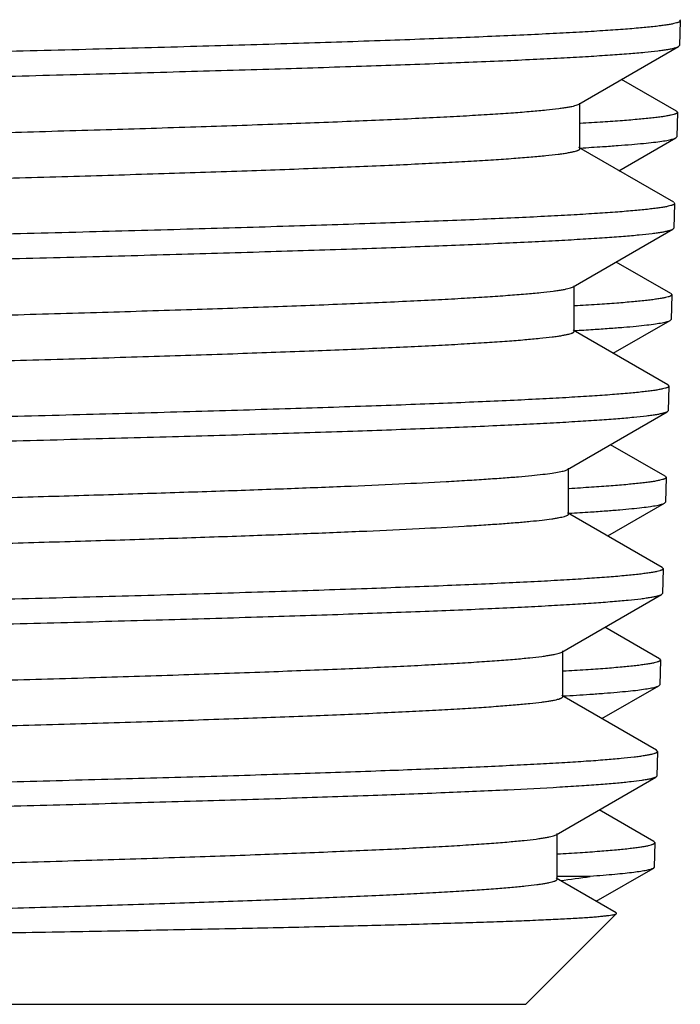
# Model space of a CAD drawing. Units: inches. Extents: x 0 to 11, y 0 to 8.5.
# Drawn here: x 4.9 to 5.1, y 2.8 to 3 of the extents above; entities that cross this region are included whole.
import ezdxf

# ---------------------------------------------------------------- set-up
doc = ezdxf.new("R2010")
doc.units = ezdxf.units.IN
doc.header["$LTSCALE"] = 0.605
doc.header["$MEASUREMENT"] = 0
doc.layers.add('ALL_ASSEMBLY_MEMBERS', color=7, linetype='CONTINUOUS')

msp = doc.modelspace()

# ---------------------------------------------------------------- linework, layer by layer
at = {"layer": 'ALL_ASSEMBLY_MEMBERS', "color": 7, "linetype": 'CONTINUOUS'}
for p, q in [((5.050078497, 3.0011873673), (5.0502646895, 3.0009672522)), ((5.0502653703, 3.0009679462), (5.0501153436, 2.9961403443)), ((5.049927884, 2.9959275808), (5.0501153032, 2.9961392116)), ((5.0304157272, 2.9846536944), (5.049927884, 2.9959275808)), ((5.0495220301, 2.9832942178), (5.0387924396, 2.989493819)), ((5.0306184405, 2.9759579241), (5.0306184405, 2.9848879241)), ((5.0495220303, 2.9832942241), (5.0497093142, 2.9830752141)), ((5.0497092955, 2.9830744146), (5.0495602946, 2.9782798211)), ((5.0382714725, 2.9716527696), (5.0493724853, 2.9780666565)), ((5.0493720848, 2.9780666575), (5.0495596551, 2.9782803168)), ((5.0489674366, 2.9654725691), (5.0304157678, 2.9761921256)), ((5.0489670736, 2.9654725682), (5.0491546659, 2.9652502629)), ((5.0491554123, 2.9652514038), (5.0490054428, 2.9604256434)), ((5.029304368, 2.9489377791), (5.0488174468, 2.9602122626)), ((5.048817017, 2.9602122636), (5.0490047489, 2.9604262337)), ((5.0484121189, 2.9476185199), (5.0377166257, 2.9537984711)), ((5.0295080248, 2.9402431), (5.0295080248, 2.9491731)), ((5.0484121189, 2.9476185199), (5.0486005626, 2.9473973255)), ((5.0486005478, 2.9473968168), (5.0484507884, 2.9425778173)), ((5.0371512572, 2.935944113), (5.0482621803, 2.9423637676)), ((5.0482621803, 2.9423637679), (5.0484507369, 2.9425764156)), ((5.0478564499, 2.92975853), (5.0293044108, 2.9404783912)), ((5.0478564499, 2.92975853), (5.0480455101, 2.9295367005)), ((5.0480454928, 2.9295360997), (5.0478952394, 2.9247012023)), ((5.0282097982, 2.9132217699), (5.0477065139, 2.924486872)), ((5.0478946072, 2.924702271), (5.0477061658, 2.924486873)), ((5.0473009677, 2.9118919455), (5.0366046324, 2.918072428)), ((5.028414355, 2.9045281324), (5.028414355, 2.9134581324)), ((5.0473006268, 2.9118919445), (5.0474894986, 2.911667827)), ((5.0474902477, 2.9116692636), (5.0473406202, 2.9068545095)), ((5.0360574293, 2.9002297242), (5.0471511827, 2.9066395009)), ((5.0471511827, 2.9066395009), (5.0473406162, 2.9068543813)), ((5.0467460506, 2.8940536739), (5.0282098398, 2.9047644664)), ((5.0467460507, 2.8940536741), (5.0469359004, 2.8938314972)), ((5.0469358659, 2.893830208), (5.046785573, 2.8889940404)), ((5.0270853612, 2.8775054472), (5.0465956704, 2.8887784996)), ((5.0465956704, 2.8887784996), (5.0467855299, 2.8889928377)), ((5.0461905134, 2.8761859196), (5.0354960964, 2.8823653371)), ((5.027290932, 2.868812983), (5.027290932, 2.877742983)), ((5.0461897579, 2.8761859202), (5.0463795408, 2.8759621435)), ((5.0463805869, 2.8759622854), (5.046230566, 2.8711348678)), ((5.0349454701, 2.8645085052), (5.0460403626, 2.8709189813)), ((5.0460400155, 2.8709189824), (5.0462299123, 2.8711363137)), ((5.0456352886, 2.858331724), (5.0270854036, 2.8690504894)), ((5.0458257213, 2.8581076629), (5.0456352886, 2.858331724)), ((5.0458257213, 2.8581076627), (5.0456758381, 2.8532846783)), ((5.0259648701, 2.8417895409), (5.0454854604, 2.8530685978)), ((5.045484745, 2.8530685967), (5.0442793397, 2.8526926945)), ((5.0456758382, 2.8532846794), (5.0454854604, 2.8530685976)), ((5.0450798623, 2.8404764467), (5.0343861065, 2.8466555282)), ((5.0261714216, 2.8330982111), (5.0261714216, 2.8420282111)), ((5.0452708164, 2.8402517753), (5.0450798623, 2.8404764467)), ((5.0452708163, 2.8402517693), (5.0451209614, 2.8354296964)), ((5.0338236951, 2.8287955645), (5.0449294703, 2.835212384)), ((5.0451209662, 2.8354298545), (5.0449294703, 2.8352123842)), ((5.0377498031, 2.8265269126), (5.0259649155, 2.8333368497)), ((5.0326234093, 2.8336383375), (5.0261714216, 2.8336383375)), ((5.037804378, 2.8263774239), (5.0200652916, 2.8086383375)), ((5.037804434, 2.82637748), (5.0377498031, 2.8265269127)), ((4.5635652916, 2.8086383375), (5.0200652916, 2.8086383375))]:
    msp.add_line(p, q, dxfattribs=at)
for centre, radius, start, end in [((4.9972350048, 3.5469208258), 0.5718054776, 273.3554559214, 273.7941002965), ((4.9950699544, 3.5273426282), 0.5879684219, 273.3679870785, 273.7177463004), ((4.9947760508, 3.4768677601), 0.5731990281, 273.3726718128, 273.7909319395), ((4.9949278986, 3.4190821156), 0.5511014157, 273.3695110167, 273.9139676236), ((4.9888451563, 3.1355701096), 0.3050890541, 277.1494501486, 278.2500435573)]:
    msp.add_arc(centre, radius, start, end, dxfattribs=at)
for points, knots in [([(4.5545090268, 2.9945489083), (4.5550778814, 2.9946539209), (4.5563935484, 2.9948502746), (4.558630636, 2.9951116623), (4.5613844944, 2.9953748296), (4.5646494152, 2.9956394141), (4.5684187363, 2.9959046905), (4.5744264295, 2.9962789193), (4.5831254844, 2.9967364421), (4.5949344578, 2.9972638551), (4.6084910641, 2.9977930747), (4.6236744073, 2.9983234491), (4.6403505103, 2.9988546988), (4.6583710321, 2.9993864598), (4.6846153265, 3.0001135474), (4.7194998933, 3.00100737), (4.7629754641, 3.0020582608), (4.8001212866, 3.0029358274), (4.8299594676, 3.0036471838), (4.8519662301, 3.0041797254), (4.8734421192, 3.0047121077), (4.8941970547, 3.0052442805), (4.9140472456, 3.0057761395), (4.9328172975, 3.0063076509), (4.950340863, 3.0068385841), (4.9664634782, 3.0073688678), (4.9810420591, 3.0078980958), (4.992165938, 3.0083528455), (5.0001974796, 3.0087212648), (5.0055392083, 3.0089872922), (5.0104082246, 3.0092530981), (5.0147940905, 3.0095185262), (5.0186874299, 3.0097834412), (5.0220793487, 3.0100475197), (5.0249622267, 3.0103107514), (5.027042532, 3.0105398878), (5.028446984, 3.0107278711), (5.0293059536, 3.0108600914), (5.03003405, 3.0109917307), (5.0306308006, 3.0111227407), (5.0310445708, 3.0112375533), (5.0313078665, 3.0113327127), (5.031457772, 3.0113986632), (5.0315753396, 3.0114644721), (5.0316610463, 3.0115306328), (5.0317160748, 3.0115985908), (5.0317301885, 3.0116495273), (5.0317301746, 3.0116724677)], [0, 0, 0, 0, 0.0036321916, 0.0083487109, 0.0141416563, 0.0210012842, 0.0289159813, 0.0378674076, 0.0587964381, 0.0836117559, 0.1120895041, 0.1439828934, 0.1790059859, 0.2168518043, 0.257182988, 0.3438571635, 0.4359638183, 0.5302459692, 0.577160989, 0.6233710944, 0.6684669553, 0.7120495874, 0.7537342178, 0.7931510684, 0.8299539917, 0.8638151484, 0.8944396119, 0.9215530481, 0.9337199527, 0.9449226177, 0.9551352449, 0.9643379062, 0.9725116631, 0.9796377945, 0.9856997138, 0.9906880202, 0.9927775341, 0.9945964656, 0.9961446253, 0.9974224788, 0.9984319421, 0.9988377938, 0.9991794191, 0.9994592592, 0.9996817909, 0.9998559577, 1, 1, 1, 1]), ([(5.0502646895, 3.0009672522), (5.0502626972, 3.0009133208), (5.0501947929, 3.0008291165), (5.0500745856, 3.0007509953), (5.0499338227, 3.0006816546), (5.0497558647, 3.0006134524), (5.0494432033, 3.0005141739), (5.0489538406, 3.0003947922), (5.0482493538, 3.0002583578), (5.0473908872, 3.0001213141), (5.0463789929, 2.999983623), (5.0447258725, 2.9997878825), (5.0422795342, 2.9995492655), (5.0388921728, 2.9992751443), (5.034910146, 2.9990000835), (5.030343262, 2.9987241135), (5.0252025315, 2.9984475899), (5.0194999552, 2.9981706983), (5.0132492153, 2.9978935323), (5.0064656917, 2.9976160956), (4.9991657362, 2.9973384343), (4.9884515877, 2.9969568753), (4.9739092969, 2.9964844748), (4.9551795961, 2.9959315612), (4.934877977, 2.9953777603), (4.9131997058, 2.9948231907), (4.8903542236, 2.9942679814), (4.8665605954, 2.993712215), (4.8420446676, 2.9931558551), (4.8170490298, 2.9925991068), (4.800251067, 2.9922282444), (4.7918152916, 2.9920419279)], [0, 0, 0, 0, 0.0006256086, 0.0010951122, 0.0016937673, 0.0024295088, 0.0033065534, 0.0054931759, 0.0082644612, 0.0116231371, 0.0155692925, 0.0201019052, 0.0309195158, 0.0440596956, 0.0594962218, 0.0771889809, 0.0970959132, 0.1191742503, 0.1433718652, 0.1696265826, 0.1978756274, 0.2280552897, 0.2939054602, 0.3665408686, 0.4452675592, 0.5293326866, 0.6179212203, 0.7101744334, 0.8052276935, 0.9021872016, 1, 1, 1, 1]), ([(4.7918152916, 2.9872097766), (4.8082095275, 2.9875710112), (4.8326137908, 2.9881085381), (4.8648027224, 2.9888373898), (4.888088189, 2.9893796029), (4.9104910576, 2.989921574), (4.9318067596, 2.9904631912), (4.9518389197, 2.9910043825), (4.9704031648, 2.9915449031), (4.9873297594, 2.9920845232), (5.0024635189, 2.9926229419), (5.0138894289, 2.9930869175), (5.0220306923, 2.993463821), (5.0273539681, 2.9937345858), (5.0321369732, 2.9940049201), (5.0363690525, 2.9942746938), (5.0400403193, 2.9945435407), (5.0431423145, 2.994811436), (5.0453672948, 2.9950448861), (5.0468567477, 2.9952369001), (5.0477563597, 2.9953713787), (5.0485093511, 2.9955052388), (5.0491160655, 2.9956379847), (5.0495758749, 2.9957694106), (5.0498297597, 2.9958711836), (5.0499272878, 2.9959275815)], [0, 0, 0, 0, 0.1904137653, 0.2834475839, 0.3738691254, 0.4608745918, 0.5436626021, 0.6214638643, 0.6935699533, 0.7593191597, 0.8181125965, 0.869411774, 0.8921035803, 0.9127487972, 0.9313045555, 0.9477314147, 0.9619903606, 0.9740479364, 0.9838844747, 0.9879652126, 0.9914856839, 0.9944453923, 0.9968454757, 0.9986917987, 1, 1, 1, 1]), ([(4.5535628535, 2.9670304642), (4.5535628774, 2.9670541707), (4.5535780318, 2.9671069757), (4.5536363545, 2.9671769504), (4.5537269395, 2.9672451172), (4.5538511764, 2.9673129481), (4.5540095513, 2.9673809511), (4.5542877474, 2.967479108), (4.5547247297, 2.9675975286), (4.5553549238, 2.9677326605), (4.5561239473, 2.9678684002), (4.5570313113, 2.9680047502), (4.5585148338, 2.968198596), (4.5607116185, 2.9684348493), (4.5637549426, 2.9687062874), (4.5673344604, 2.9689786003), (4.5714417716, 2.9692517022), (4.5760668713, 2.9695253307), (4.5811989259, 2.9697993393), (4.5868262677, 2.9700735774), (4.5952796998, 2.9704531723), (4.6069757784, 2.9709216695), (4.6222863435, 2.9714669944), (4.6391901543, 2.9720132951), (4.6575279948, 2.9725602155), (4.677127954, 2.9731076283), (4.6978057466, 2.973655331), (4.7193673824, 2.9742032616), (4.7416104026, 2.9747513254), (4.7643260629, 2.9752994551), (4.7949409, 2.9760299071), (4.8254707489, 2.9767560555), (4.8556289359, 2.9774917149), (4.877493467, 2.9780394675), (4.8985563063, 2.9785869407), (4.9186202224, 2.9791340869), (4.9374971555, 2.9796807518), (4.9550103691, 2.9802267916), (4.970995908, 2.98077191), (4.9853040924, 2.981315817), (4.9961164276, 2.9817844285), (5.0038281858, 2.9821650178), (5.0088765615, 2.9824385371), (5.0134166394, 2.9827116532), (5.0174382511, 2.9829842229), (5.0209318889, 2.983255851), (5.0238890947, 2.9835265156), (5.0260138361, 2.9837623662), (5.0274394965, 2.9839561895), (5.0283038776, 2.9840921153), (5.0290301839, 2.9842274564), (5.0296186205, 2.9843617666), (5.0300685537, 2.9844947855), (5.0303182679, 2.9845974493), (5.0304154722, 2.9846536956)], [0, 0, 0, 0, 0.0001489441, 0.0003304118, 0.0005636416, 0.0008578777, 0.0012176841, 0.0016455243, 0.0027103731, 0.0040591099, 0.0056941669, 0.0076158053, 0.0098235456, 0.0150936789, 0.0214959295, 0.0290196179, 0.0376476831, 0.0473582195, 0.0581289804, 0.0699373453, 0.0827557587, 0.1112939565, 0.1434804529, 0.1790103828, 0.2175531845, 0.2587453066, 0.3022017451, 0.3475139702, 0.3942573209, 0.4419934786, 0.4902743592, 0.5866601724, 0.633861863, 0.679809765, 0.7240746005, 0.7662409715, 0.8059149503, 0.8427249897, 0.8763270399, 0.9064077031, 0.9326856905, 0.9443224185, 0.9549182641, 0.9644501972, 0.9728983458, 0.9802430929, 0.9864658422, 0.9915551037, 0.9936727506, 0.9955050316, 0.9970519221, 0.9983142037, 0.9992944081, 1, 1, 1, 1]), ([(5.0497087002, 2.9830752223), (5.0497082043, 2.9830514592), (5.0496902911, 2.9829981756), (5.0496263811, 2.9829293213), (5.0495283053, 2.9828619339), (5.0493940851, 2.9827948103), (5.049223241, 2.9827274327), (5.0489231807, 2.9826300901), (5.0484527808, 2.9825127868), (5.0477752584, 2.9823789663), (5.0469492081, 2.9822445498), (5.0459752178, 2.9821095908), (5.0443835027, 2.9819178148), (5.0420273996, 2.9816842671), (5.0387642102, 2.9814162855), (5.0349268791, 2.9811477116), (5.0321773786, 2.9809796541), (5.0307084475, 2.9808945676)], [0, 0, 0, 0, 0.0037042904, 0.0083485943, 0.0144299874, 0.0221736756, 0.0316876254, 0.0430294302, 0.0713148001, 0.1071743316, 0.1506444222, 0.2017279497, 0.2604127228, 0.400497966, 0.5706933146, 0.7706823829, 1, 1, 1, 1]), ([(5.0350720349, 2.9763685816), (5.0360760695, 2.9764355741), (5.0379697426, 2.9765681906), (5.0406363594, 2.9767785872), (5.0429559475, 2.976988506), (5.0449257666, 2.9771974172), (5.0465434311, 2.9774052329), (5.0476693043, 2.9775871252), (5.0483903693, 2.9777384923), (5.0487993081, 2.9778426087), (5.0491192586, 2.9779459366), (5.0492994369, 2.9780246384), (5.0493720848, 2.9780666575)], [0, 0, 0, 0, 0.2091436078, 0.3945425851, 0.5559450441, 0.6932081202, 0.8062183983, 0.8949062143, 0.9301393028, 0.9593294714, 0.9825570452, 1, 1, 1, 1]), ([(4.5550982534, 2.9587463035), (4.5556098242, 2.9588539459), (4.5568139161, 2.9590521267), (4.5588864351, 2.9593138851), (4.5614804495, 2.9595776772), (4.5645904539, 2.959843222), (4.5682101878, 2.9601095595), (4.5740296064, 2.9604863302), (4.5825082769, 2.9609462494), (4.5940713437, 2.961475872), (4.6074073589, 2.9620074416), (4.6223960843, 2.9625402938), (4.6389037649, 2.9630740812), (4.6567820468, 2.9636084449), (4.6828874322, 2.9643396898), (4.7176580843, 2.9652383526), (4.7610621534, 2.9662944169), (4.7981992204, 2.9671760718), (4.8280654546, 2.9678908523), (4.8501147186, 2.968426166), (4.8716440204, 2.9689613121), (4.8924609975, 2.9694962696), (4.9123792825, 2.9700308909), (4.9312212553, 2.9705651926), (4.9488180186, 2.9710988816), (4.9650130618, 2.9716319509), (4.9796609718, 2.9721639275), (4.9908398445, 2.9726210282), (4.9989124377, 2.9729913693), (5.0042823365, 2.9732587757), (5.009177412, 2.973525957), (5.0135869371, 2.9737927803), (5.0175015201, 2.9740590912), (5.0209122917, 2.9743245442), (5.0238113547, 2.9745891074), (5.0259033277, 2.9748194536), (5.0273155609, 2.9750084218), (5.0281793046, 2.9751413352), (5.0289115272, 2.9752736635), (5.0295117797, 2.9754053696), (5.0299280656, 2.9755207486), (5.0301929958, 2.9756163992), (5.0303438031, 2.9756826911), (5.0304620507, 2.9757488403), (5.030548226, 2.9758153434), (5.0306035296, 2.9758836618), (5.0306176709, 2.9759348706), (5.0306176311, 2.9759579251)], [0, 0, 0, 0, 0.0032941524, 0.0076838797, 0.0131629376, 0.0197225486, 0.0273518854, 0.0360331935, 0.056468941, 0.0808558552, 0.108971571, 0.140569584, 0.175363866, 0.2130457431, 0.2532763321, 0.3399263318, 0.4322192142, 0.5268595692, 0.5740042807, 0.6204693776, 0.6658396606, 0.7097088871, 0.7516868013, 0.7913960329, 0.8284855867, 0.8626202834, 0.893501064, 0.9208471967, 0.9331202301, 0.9444223414, 0.9547263942, 0.96401137, 0.9722587214, 0.9794501241, 0.9855681627, 0.9906019626, 0.9927104405, 0.9945459339, 0.9961083456, 0.9973982361, 0.9984175306, 0.9988272997, 0.9991721488, 0.9994545583, 0.9996790657, 0.9998547261, 1, 1, 1, 1]), ([(5.0491546659, 2.9652502629), (5.049152464, 2.9651962346), (5.0490846804, 2.9651120264), (5.0489645845, 2.9650336397), (5.0488241734, 2.9649641843), (5.0486467287, 2.9648958458), (5.0483351331, 2.9647964067), (5.0478475349, 2.9646768025), (5.0471456588, 2.9645401224), (5.0462904574, 2.9644028413), (5.0452824784, 2.964264915), (5.043635937, 2.9640688541), (5.0411995686, 2.9638298527), (5.0378262462, 2.9635552861), (5.0338609739, 2.9632798055), (5.0293134494, 2.963003437), (5.024194616, 2.9627265348), (5.0185164244, 2.9624492853), (5.0122924853, 2.9621717854), (5.0055380873, 2.9618940425), (4.9982694917, 2.9616161064), (4.9876013909, 2.9612342182), (4.9731214935, 2.9607615025), (4.9544720339, 2.9602083947), (4.93425743, 2.9596545939), (4.9126724202, 2.9591002499), (4.8899258334, 2.9585455294), (4.8662357052, 2.9579905241), (4.8418265521, 2.9574352201), (4.8169395851, 2.9568798351), (4.8002145083, 2.9565100995), (4.7918152916, 2.956324408)], [0, 0, 0, 0, 0.0006295212, 0.0011008064, 0.00170108, 0.0024382932, 0.0033166768, 0.0055056039, 0.008278966, 0.011639736, 0.0155879524, 0.0201225293, 0.0309434925, 0.0440858029, 0.0595238032, 0.0772177195, 0.0971254541, 0.1192042062, 0.1434019299, 0.1696565677, 0.1979054553, 0.2280849021, 0.2939344024, 0.3665703017, 0.445297782, 0.5293616297, 0.6179464678, 0.7101929755, 0.805238532, 0.9021921472, 1, 1, 1, 1]), ([(4.7918152916, 2.9515028046), (4.8081373257, 2.9518636761), (4.8324345688, 2.9524006794), (4.8644827701, 2.9531288072), (4.8876672403, 2.9536704879), (4.9099731166, 2.9542119393), (4.9311964109, 2.9547530127), (4.9511416918, 2.9552936792), (4.9696252142, 2.9558336389), (4.9864783541, 2.9563727362), (5.0015465372, 2.9569105845), (5.0129232495, 2.9573741098), (5.0210297647, 2.9577506371), (5.0263307248, 2.9580211369), (5.0310939173, 2.9582912323), (5.0353087625, 2.958560781), (5.0389654241, 2.9588293858), (5.0420553367, 2.9590970408), (5.0442717558, 2.9593303111), (5.0457555892, 2.9595221645), (5.046652027, 2.9596565391), (5.0474025981, 2.9597903058), (5.0480075989, 2.9599229304), (5.048466323, 2.9600542535), (5.0487196531, 2.9601559441), (5.048817017, 2.9602122636)], [0, 0, 0, 0, 0.1903933648, 0.2834225654, 0.3738411504, 0.4608433993, 0.5436292956, 0.6214266196, 0.6935297033, 0.7592750839, 0.8180673699, 0.8693656566, 0.8920588935, 0.9127068582, 0.9312653976, 0.9476958805, 0.9619601218, 0.9740231116, 0.9838642873, 0.9879475203, 0.9914708548, 0.9944339824, 0.9968381116, 0.9986882707, 1, 1, 1, 1]), ([(4.5546949401, 2.9313154897), (4.5546949256, 2.9313391799), (4.5547098836, 2.9313919303), (4.5547678184, 2.9314619436), (4.5548579038, 2.9315301268), (4.5549815019, 2.9315979673), (4.555139109, 2.9316659735), (4.5554160362, 2.9317641375), (4.5558511222, 2.9318825386), (4.5564785204, 2.9320176453), (4.5572439598, 2.9321534019), (4.5581469051, 2.9322897577), (4.5596230728, 2.9324836113), (4.5618091734, 2.9327198888), (4.5648379738, 2.9329912998), (4.5684004377, 2.9332635717), (4.5724879754, 2.9335367005), (4.5770907057, 2.9338103393), (4.5821981863, 2.9340843384), (4.5877986438, 2.9343585434), (4.5962114935, 2.9347381581), (4.6078513998, 2.9352066512), (4.6230884377, 2.9357519354), (4.639911313, 2.936298254), (4.658161197, 2.9368451293), (4.6776673965, 2.9373925521), (4.6982461652, 2.9379402129), (4.7197047873, 2.9384881426), (4.7418415038, 2.9390361685), (4.7644488252, 2.9395842854), (4.794917848, 2.9403146957), (4.8253025964, 2.9410408162), (4.8553176318, 2.9417764182), (4.8770788085, 2.9423241506), (4.8980422393, 2.9428715669), (4.9180119472, 2.9434187029), (4.9368004061, 2.9439652914), (4.9542321953, 2.9445113357), (4.9701436154, 2.9450563538), (4.9843863117, 2.9456002863), (4.9951493318, 2.9460687876), (5.0028263238, 2.9464493626), (5.0078521671, 2.9467228774), (5.0123724268, 2.9469959527), (5.0163767632, 2.9472684718), (5.0198554904, 2.9475400893), (5.0228004087, 2.947810783), (5.0249167189, 2.948046581), (5.026337147, 2.9482403602), (5.0271985665, 2.948376269), (5.027922444, 2.9485115903), (5.0285089668, 2.9486458964), (5.0289576176, 2.9487789758), (5.0292066916, 2.9488816074), (5.0293037699, 2.9489377805)], [0, 0, 0, 0, 0.0001495442, 0.0003314139, 0.0005649076, 0.0008593472, 0.0012193558, 0.0016474409, 0.0027130366, 0.0040625782, 0.0056978923, 0.0076193414, 0.0098266203, 0.0150957026, 0.0214978738, 0.0290218826, 0.0376487077, 0.0473575938, 0.0581275647, 0.0699357385, 0.0827525487, 0.1112873492, 0.1434713614, 0.178997244, 0.217537049, 0.2587248051, 0.3021779387, 0.3474858395, 0.3942258159, 0.441958071, 0.4902357792, 0.5866158223, 0.6338155941, 0.6797616293, 0.7240260595, 0.7661916751, 0.8058670431, 0.8426777181, 0.8762831575, 0.9063660831, 0.9326495757, 0.9442881538, 0.9548862156, 0.9644218519, 0.9728739507, 0.980221651, 0.9864474726, 0.9915414672, 0.9936617104, 0.9954965242, 0.9970457256, 0.998309949, 0.9992920008, 1, 1, 1, 1]), ([(5.0485999111, 2.9473973256), (5.0485984967, 2.947344599), (5.0485344038, 2.9472613815), (5.0484186113, 2.9471838977), (5.0482834695, 2.9471154356), (5.0481123684, 2.9470480828), (5.0478116527, 2.946950081), (5.0473405887, 2.9468322296), (5.0466621868, 2.9466975413), (5.0458352937, 2.9465622524), (5.0448604251, 2.9464263294), (5.0432674007, 2.9462330948), (5.0409093184, 2.9459975414), (5.0376433839, 2.9457269748), (5.0338031209, 2.9454554842), (5.031051632, 2.9452853753), (5.0295817811, 2.9451992058)], [0, 0, 0, 0, 0.0082134039, 0.0143169344, 0.0220816052, 0.0316149371, 0.0429743883, 0.0712895159, 0.1071698853, 0.1506531342, 0.2017441836, 0.2604328614, 0.4005230258, 0.5707315204, 0.7707255542, 1, 1, 1, 1]), ([(5.0331946447, 2.9406115373), (5.0342544173, 2.9406806714), (5.0362530156, 2.940817514), (5.0390670669, 2.9410346251), (5.0415140719, 2.9412512228), (5.0435909169, 2.9414667482), (5.0452948078, 2.9416811215), (5.0464793564, 2.941868757), (5.0472366295, 2.9420250397), (5.0476647744, 2.9421324192), (5.0479986497, 2.9422389376), (5.0481862801, 2.9423202268), (5.0482615777, 2.9423637682)], [0, 0, 0, 0, 0.209567354, 0.3952986369, 0.5569319576, 0.6943072239, 0.8072904146, 0.8957903493, 0.9308621641, 0.9598493437, 0.9828363333, 1, 1, 1, 1]), ([(4.5556439323, 2.9228944517), (4.5558337083, 2.9229453255), (4.5562595637, 2.923043515), (4.557290723, 2.9232376029), (4.5589151365, 2.9234698731), (4.5612621685, 2.9237351819), (4.5641341463, 2.9240019374), (4.56752484, 2.9242700312), (4.5730581841, 2.9246509694), (4.581205033, 2.925114747), (4.5924018652, 2.925647886), (4.6054152684, 2.9261832251), (4.6201259449, 2.9267200111), (4.6364006452, 2.9272578562), (4.6540906406, 2.9277962934), (4.6730353059, 2.9283352429), (4.6930619126, 2.928874492), (4.7213934349, 2.9296048041), (4.7580837615, 2.9305043683), (4.7952898949, 2.9313923391), (4.8252677415, 2.9321123479), (4.8474338955, 2.932651886), (4.869096306, 2.9331912727), (4.8900581633, 2.9337304443), (4.910129029, 2.9342693096), (4.9291268125, 2.9348078126), (4.9468787951, 2.9353457421), (4.9632242706, 2.9358829982), (4.97801444, 2.9364191952), (4.9893051031, 2.9368798744), (4.9974604535, 2.937253092), (5.0028864509, 2.9375226299), (5.0078332869, 2.937791938), (5.0122901091, 2.9380608573), (5.0162470566, 2.9383292509), (5.0196948257, 2.9385968086), (5.022625518, 2.9388635091), (5.0247405473, 2.9390956474), (5.0261685903, 2.9392860952), (5.0270420273, 2.9394200507), (5.0277823741, 2.9395534146), (5.0283891364, 2.939686143), (5.0288098382, 2.9398024714), (5.02907756, 2.9398988804), (5.0292299883, 2.9399656937), (5.029349542, 2.9400323593), (5.0294367026, 2.9400993768), (5.0294926928, 2.9401682075), (5.029507088, 2.9402198516), (5.0295070832, 2.9402431002)], [0, 0, 0, 0, 0.0012423333, 0.0027617802, 0.006633697, 0.0116140431, 0.0176961221, 0.0248704574, 0.0331201346, 0.0527661137, 0.0764653712, 0.1039980743, 0.1351197675, 0.16954353, 0.206959988, 0.2470263596, 0.2893801707, 0.3336352649, 0.4262277248, 0.5214449253, 0.5689588409, 0.6158340803, 0.6616443342, 0.7059739843, 0.7484209586, 0.7885992982, 0.8261462802, 0.8607192259, 0.8920083618, 0.9197266297, 0.9321697426, 0.9436289905, 0.95407773, 0.9634950554, 0.9718607839, 0.979154959, 0.985360527, 0.990467743, 0.9926072004, 0.9944696144, 0.9960547131, 0.9973628921, 0.9983961551, 0.9988115445, 0.9991611562, 0.9994474705, 0.9996750435, 0.9998529981, 1, 1, 1, 1]), ([(5.048044802, 2.9295367006), (5.0480434034, 2.9294830067), (5.0479772649, 2.9293983646), (5.047858545, 2.9293198869), (5.0477196586, 2.9292503443), (5.0475438237, 2.9291819552), (5.0472346691, 2.9290823998), (5.0467504245, 2.9289627121), (5.0460530627, 2.9288259137), (5.0452030592, 2.9286885055), (5.0442009575, 2.9285504499), (5.0425634617, 2.9283541826), (5.0401397034, 2.928114936), (5.036783164, 2.9278401419), (5.0328369614, 2.9275643896), (5.0283108805, 2.9272877449), (5.0232157365, 2.9270105701), (5.0175634788, 2.9267330657), (5.0113677149, 2.9264552904), (5.0046436403, 2.9261772731), (4.9974072769, 2.9258990658), (4.9867858514, 2.9255168004), (4.9723684587, 2.9250435689), (4.9537986941, 2.9244898937), (4.933669151, 2.9239354724), (4.9121740234, 2.9233805234), (4.8895212743, 2.9228251681), (4.8659284788, 2.922269542), (4.8416196602, 2.921713623), (4.8168354252, 2.9211576439), (4.8001796297, 2.9207875245), (4.7918152916, 2.9206016438)], [0, 0, 0, 0, 0.000628014, 0.0010970548, 0.0016947487, 0.0024292768, 0.0033049991, 0.0054889364, 0.0082571756, 0.0116124292, 0.0155549702, 0.0200839327, 0.0308946872, 0.0440292321, 0.0594597399, 0.0771462472, 0.0970475354, 0.1191210917, 0.1433131394, 0.1695624605, 0.1978076015, 0.2279848134, 0.2938309783, 0.3664695339, 0.4452031585, 0.5292794412, 0.6178792942, 0.7101439747, 0.8052084326, 0.9021780376, 1, 1, 1, 1]), ([(5.0477061658, 2.924486873), (5.0476089147, 2.924430619), (5.0473560793, 2.9243289786), (5.0468983987, 2.9241977172), (5.046295123, 2.9240651662), (5.0455469686, 2.9239314929), (5.0446536448, 2.9237972316), (5.043175296, 2.9236055775), (5.0409673144, 2.9233725849), (5.0378894228, 2.9231053291), (5.034247322, 2.9228371887), (5.0300495675, 2.9225681781), (5.0253058915, 2.9222987008), (5.0200267732, 2.9220289051), (5.0119540071, 2.9216534799), (5.0006252951, 2.9211915558), (4.9856214788, 2.9206559672), (4.96884136, 2.9201195327), (4.9504386992, 2.9195825601), (4.9305811877, 2.9190451176), (4.9094515077, 2.9185073769), (4.8872440839, 2.917969274), (4.8641619226, 2.9174308649), (4.8322551929, 2.9167068857), (4.8080652235, 2.9161724995), (4.7918152916, 2.9158131118)], [0, 0, 0, 0, 0.0013158934, 0.0031701578, 0.0055781439, 0.008544743, 0.012071248, 0.0161574326, 0.0260041704, 0.0380727633, 0.0523420721, 0.0687768986, 0.0873395346, 0.1079918009, 0.1306892706, 0.1819941422, 0.2407891685, 0.3065336985, 0.3786321673, 0.4564227948, 0.5392008333, 0.6261946554, 0.7166046577, 0.8096253164, 1, 1, 1, 1]), ([(4.5802945456, 2.8982133406), (4.5834168408, 2.8983825181), (4.5901234672, 2.8987142049), (4.6052734943, 2.8993698241), (4.6272492315, 2.9001654191), (4.6568251315, 2.9010836288), (4.6900723365, 2.9020053137), (4.7260895645, 2.9029294598), (4.7638981045, 2.9038547271), (4.8024711108, 2.9047803601), (4.8407606655, 2.9057057037), (4.8720190121, 2.9064871818), (4.8961048862, 2.9071193838), (4.9131888765, 2.9075862728), (4.9294486773, 2.9080528497), (4.9447739452, 2.9085191353), (4.9590604751, 2.908985029), (4.9722108672, 2.9094502923), (4.9841362658, 2.9099149082), (4.9947550762, 2.9103783828), (5.0027535483, 2.9107779621), (5.008445443, 2.9111024217), (5.012167953, 2.9113353968), (5.0155162445, 2.9115680166), (5.0184843805, 2.9118002304), (5.0210674488, 2.9120318906), (5.0232617161, 2.9122624134), (5.025063647, 2.9124917131), (5.0263173598, 2.9126923893), (5.0271196349, 2.9128595201), (5.0275739455, 2.9129744139), (5.0279288817, 2.9130884053), (5.0281285869, 2.9131753047), (5.0282089395, 2.9132217708)], [0, 0, 0, 0, 0.0209260668, 0.0449372679, 0.1014834279, 0.1680896767, 0.242963864, 0.3240697151, 0.4092079524, 0.4960666526, 0.5822871513, 0.6655289374, 0.7053229885, 0.7435331561, 0.7799032237, 0.8141836182, 0.8461422377, 0.8755640628, 0.9022452513, 0.9260112016, 0.9466959709, 0.9558397721, 0.9641648996, 0.9716568024, 0.9783014329, 0.9840889772, 0.9890125286, 0.9930659539, 0.9962446808, 0.9975058184, 0.998549518, 0.9993788151, 1, 1, 1, 1]), ([(5.0474894986, 2.911667827), (5.0474872196, 2.9116147972), (5.0474221051, 2.9115320022), (5.0473055576, 2.9114543643), (5.0471698666, 2.9113859129), (5.0469983954, 2.9113185181), (5.0466975187, 2.9112205327), (5.0462266845, 2.9111026287), (5.0455489624, 2.9109679009), (5.044723262, 2.9108325896), (5.04375009, 2.9106966498), (5.042160468, 2.9105034232), (5.0398082285, 2.9102678772), (5.0365511445, 2.9099972754), (5.032722084, 2.9097257915), (5.0299787957, 2.9095556876), (5.0285133965, 2.9094695218)], [0, 0, 0, 0, 0.00828376, 0.0144323172, 0.0222408259, 0.0318146703, 0.0432102215, 0.0715820531, 0.1075063284, 0.1510265188, 0.2021452274, 0.2608499017, 0.4009274994, 0.5710497119, 0.770906825, 1, 1, 1, 1]), ([(5.0326736663, 2.9049229231), (5.0336901053, 2.9049906471), (5.035607229, 2.9051247107), (5.0383069528, 2.9053373979), (5.0406554758, 2.9055495967), (5.0426499304, 2.9057607731), (5.0442877662, 2.9059708408), (5.0454275731, 2.906154705), (5.0461574112, 2.9063077344), (5.0465711771, 2.9064129904), (5.0468948024, 2.9065174411), (5.0470770146, 2.9065970109), (5.0471504524, 2.9066395032)], [0, 0, 0, 0, 0.2091461123, 0.3945583551, 0.5559834241, 0.6932704389, 0.806296007, 0.8949804855, 0.9302018325, 0.9593739495, 0.9825805764, 1, 1, 1, 1]), ([(4.5802945456, 2.8892833406), (4.5834698269, 2.8894553891), (4.5902966804, 2.8897924478), (4.6012236827, 2.8902641413), (4.613491002, 2.8907368259), (4.6322648996, 2.8913938809), (4.6583604982, 2.8921985213), (4.6923008834, 2.8931347558), (4.7290366401, 2.8940730196), (4.7675378954, 2.8950125472), (4.806725879, 2.8959523852), (4.8393159041, 2.8967418645), (4.8649060766, 2.8973801953), (4.8834210392, 2.8978546778), (4.9012945808, 2.8983289527), (4.9184015443, 2.8988030606), (4.9346214797, 2.8992768022), (4.9498410648, 2.8997502659), (4.9639531062, 2.9002231708), (4.9768589026, 2.9006954577), (4.9884680404, 2.9011668329), (4.998698886, 2.9016368765), (5.0063292055, 2.9020432636), (5.0116910566, 2.9023740783), (5.0151399093, 2.9026103763), (5.0181971947, 2.9028462564), (5.0208576981, 2.9030814829), (5.0231172294, 2.9033158574), (5.0247468911, 2.9035198525), (5.0258463397, 2.9036872136), (5.0265185143, 2.9038049177), (5.0270879011, 2.9039222298), (5.0275547527, 2.9040388358), (5.0279190347, 2.9041546939), (5.0281572666, 2.9042571281), (5.0282928925, 2.9043434948), (5.0283601303, 2.9044027585), (5.0284028659, 2.9044635921), (5.0284134718, 2.9045078356), (5.0284134996, 2.9045281316)], [0, 0, 0, 0, 0.0212657581, 0.045709473, 0.07314182, 0.1033637675, 0.1713360982, 0.247737738, 0.330425357, 0.4170854979, 0.5052904948, 0.5925693175, 0.6350943483, 0.6764773172, 0.7164282779, 0.7546652348, 0.7909235754, 0.824944871, 0.8564949682, 0.8853503357, 0.9113096474, 0.9341944459, 0.9538406638, 0.9624087094, 0.9701196567, 0.9769586163, 0.9829146923, 0.9879805452, 0.9921496731, 0.9938964027, 0.9954173588, 0.9967126454, 0.9977836161, 0.9986333441, 0.9992682375, 0.9995098568, 0.9997058564, 0.9998642711, 1, 1, 1, 1]), ([(5.046935243, 2.8938314941), (5.0469347281, 2.8938072479), (5.0469163306, 2.8937528504), (5.046850854, 2.8936826353), (5.0467504038, 2.8936138767), (5.0466129266, 2.8935453644), (5.046437933, 2.8934765678), (5.0461305683, 2.8933771421), (5.0456487914, 2.8932572885), (5.0449549849, 2.8931204482), (5.0441091832, 2.8929829192), (5.0431119568, 2.8928447469), (5.0414822205, 2.8926482712), (5.0390696581, 2.8924087262), (5.0357283723, 2.8921335328), (5.0317998476, 2.8918572842), (5.0272938337, 2.8915800622), (5.0222210143, 2.8913022247), (5.0165932693, 2.8910239786), (5.010424205, 2.8907453536), (5.0011614297, 2.8903594931), (4.988352273, 2.8898831093), (4.9715932061, 2.8893279429), (4.9531037798, 2.8887714627), (4.9330613003, 2.8882139228), (4.9116588992, 2.8876557383), (4.8891035438, 2.8870971044), (4.8656118485, 2.8865382642), (4.8414069417, 2.8859792962), (4.8167285603, 2.8854205434), (4.8001438881, 2.8850488283), (4.7918152916, 2.8848622272)], [0, 0, 0, 0, 0.0002847807, 0.0006424015, 0.0011111691, 0.001708386, 0.0024423369, 0.0033174413, 0.0055000805, 0.008266754, 0.0116202538, 0.0155609579, 0.0200880939, 0.0308955728, 0.0440276763, 0.059455776, 0.077140166, 0.0970401162, 0.1191133968, 0.143305687, 0.1695553848, 0.2279777432, 0.2938233267, 0.3664600454, 0.4451919706, 0.5292674722, 0.6178678358, 0.7101343856, 0.8052019108, 0.9021750695, 1, 1, 1, 1]), ([(4.7918152916, 2.8800638018), (4.8079929612, 2.8804248984), (4.8320751471, 2.8809622256), (4.8638395482, 2.881690807), (4.886818466, 2.8822328221), (4.9089266303, 2.8827745908), (4.9299623437, 2.8833159992), (4.9497322, 2.8838569787), (4.968054607, 2.8843973012), (4.9847621912, 2.8849367241), (4.9997018916, 2.8854749681), (5.0109824608, 2.8859387758), (5.0190212294, 2.8863155433), (5.0242783885, 2.8865862299), (5.0290026857, 2.8868564874), (5.033183592, 2.8871261873), (5.0368113028, 2.8873949613), (5.0398774392, 2.8876627892), (5.0420773736, 2.8878961667), (5.0435507061, 2.8880880901), (5.0444412126, 2.8882225382), (5.0451871108, 2.8883563739), (5.0457887221, 2.888489118), (5.0462454493, 2.8886205592), (5.046497886, 2.8887222706), (5.0465951238, 2.8887785002)], [0, 0, 0, 0, 0.1903529396, 0.2833605766, 0.3737578572, 0.4607399217, 0.5435073421, 0.6212927161, 0.6933889618, 0.7591359353, 0.8179339365, 0.8692452528, 0.891945692, 0.9126012979, 0.9311693488, 0.947610288, 0.96188499, 0.973959759, 0.9838150613, 0.9879058842, 0.9914369773, 0.9944079065, 0.9968198566, 0.9986786653, 1, 1, 1, 1]), ([(4.5568926423, 2.859885557), (4.5568926563, 2.859909237), (4.5569074839, 2.8599618775), (4.5569649003, 2.8600319105), (4.5570542004, 2.8601001111), (4.557176669, 2.8601679599), (4.5573327921, 2.860235965), (4.5576069812, 2.8603340983), (4.558037763, 2.8604525078), (4.5586590431, 2.8605876121), (4.5594171283, 2.8607233396), (4.5603115131, 2.8608596713), (4.5617737181, 2.8610534846), (4.5639390254, 2.8612897073), (4.5669388783, 2.8615610982), (4.5704672711, 2.8618333466), (4.5745158461, 2.8621064146), (4.5790747543, 2.8623800016), (4.5841334783, 2.8626539637), (4.5896804502, 2.8629281387), (4.598013076, 2.8633076786), (4.60954207, 2.8637760993), (4.6246339906, 2.8643213093), (4.6412966733, 2.8648675323), (4.6593729858, 2.8654143344), (4.6786937739, 2.8659616658), (4.6990772003, 2.8665092517), (4.7203323339, 2.8670570956), (4.7422594586, 2.8676050456), (4.764653047, 2.8681530819), (4.794834851, 2.8688833986), (4.8249337825, 2.8696094205), (4.854667175, 2.8703449174), (4.8762250294, 2.8708925785), (4.8969932734, 2.8714399263), (4.916777802, 2.8719869962), (4.9353928624, 2.8725335177), (4.9526647227, 2.8730795044), (4.9684311725, 2.8736244548), (4.9825453233, 2.8741683459), (4.9932119649, 2.874636769), (5.0008209725, 2.8750173069), (5.0058029592, 2.8752907935), (5.0102843343, 2.8755638387), (5.0142547079, 2.8758363226), (5.0177045024, 2.8761079424), (5.020625681, 2.8763786243), (5.0227255364, 2.8766143871), (5.0241354317, 2.8768081208), (5.0249908633, 2.8769440231), (5.0257099995, 2.8770793372), (5.0262930574, 2.8772136848), (5.0267396155, 2.8773468011), (5.0269877373, 2.8774493881), (5.027084648, 2.8775054484)], [0, 0, 0, 0, 0.0001508797, 0.0003338949, 0.0005682843, 0.0008633987, 0.0012238885, 0.0016522762, 0.0027179563, 0.0040672965, 0.0057025657, 0.0076240649, 0.0098313982, 0.0151002033, 0.0215008891, 0.0290228221, 0.0376480815, 0.0473552108, 0.0581225079, 0.0699274474, 0.0827414581, 0.1112697916, 0.1434460275, 0.1789639959, 0.2174949791, 0.258674051, 0.3021180824, 0.3474172883, 0.3941486852, 0.4418730383, 0.4901434858, 0.5865120204, 0.6337078271, 0.6796513646, 0.7239148206, 0.7660811479, 0.8057590386, 0.8425739776, 0.8761857696, 0.9062766768, 0.9325704973, 0.9442145049, 0.9548188379, 0.9643614755, 0.9728208595, 0.980175776, 0.9864097097, 0.9915126772, 0.9936375585, 0.995477024, 0.9970308308, 0.9982996364, 0.9992866504, 1, 1, 1, 1]), ([(5.0463795408, 2.8759621435), (5.0463778424, 2.8759091507), (5.0463134773, 2.8758257632), (5.0461973087, 2.8757478539), (5.0460619199, 2.8756791197), (5.0458905998, 2.8756114755), (5.0455896694, 2.8755130853), (5.0451183774, 2.875394735), (5.0444397205, 2.8752594979), (5.0436126096, 2.8751236602), (5.0426375777, 2.8749871903), (5.0410445481, 2.8747931936), (5.0386868289, 2.8745567129), (5.0354218161, 2.8742850621), (5.0315831598, 2.8740124986), (5.028832958, 2.873841712), (5.0273638628, 2.8737552003)], [0, 0, 0, 0, 0.0082565969, 0.0143810079, 0.0221644026, 0.0317142034, 0.0430879441, 0.0714257575, 0.1073262947, 0.1508281985, 0.2019349408, 0.2606347884, 0.4007271847, 0.5709009308, 0.7708270293, 1, 1, 1, 1]), ([(5.0325452574, 2.8692660512), (5.0334898885, 2.869331274), (5.0352719319, 2.8694604023), (5.0377819897, 2.8696652247), (5.0399668912, 2.8698695917), (5.0418242042, 2.8700730074), (5.0433518389, 2.8702753804), (5.0444168448, 2.8704524831), (5.0451007143, 2.8705997105), (5.0454903259, 2.8707011371), (5.0457966742, 2.8708018502), (5.0459697464, 2.8708783332), (5.0460400155, 2.8709189824)], [0, 0, 0, 0, 0.2084366362, 0.3933049153, 0.5543650029, 0.6914861414, 0.8045691985, 0.8935602406, 0.9290370328, 0.9585345721, 0.9821299855, 1, 1, 1, 1]), ([(4.5590047524, 2.8517184806), (4.5595810704, 2.851822678), (4.5609074783, 2.852018359), (4.5631547768, 2.8522795282), (4.565907212, 2.8525423917), (4.569159065, 2.8528065796), (4.5729036585, 2.8530714302), (4.578855294, 2.8534447256), (4.5874558528, 2.8539013407), (4.5991133455, 2.8544279082), (4.6124752804, 2.8549562492), (4.6274227891, 2.8554857231), (4.6438243304, 2.8560160674), (4.6615344279, 2.8565469221), (4.6873028125, 2.8572725806), (4.7215300671, 2.8581647909), (4.7641619915, 2.859214033), (4.800568943, 2.8600903349), (4.8298017407, 2.860800637), (4.8513548191, 2.8613323256), (4.8723841024, 2.8618638595), (4.8927041083, 2.8623951821), (4.9121355626, 2.8629261969), (4.9305073313, 2.8634568582), (4.947657199, 2.8639869488), (4.9634344615, 2.8645163808), (4.97769962, 2.8650447659), (4.9885837063, 2.8654987889), (4.9964417125, 2.8658666146), (5.0016678025, 2.8661322151), (5.0064313122, 2.8663975907), (5.0107220835, 2.866662586), (5.014530932, 2.8669270666), (5.0178491742, 2.86719072), (5.0206694115, 2.8674535288), (5.0227044908, 2.8676822876), (5.0240783863, 2.8678699563), (5.0249186989, 2.8680019615), (5.0256309747, 2.8681333906), (5.0262147566, 2.8682641972), (5.0266194859, 2.8683788393), (5.0268769745, 2.868473825), (5.0270236442, 2.8685396859), (5.0271386899, 2.868605426), (5.0272225792, 2.8686715388), (5.0272763531, 2.8687394622), (5.027290062, 2.8687901061), (5.0272900539, 2.8688129833)], [0, 0, 0, 0, 0.0037474063, 0.0085754144, 0.0144756786, 0.0214381234, 0.029450839, 0.0384952767, 0.0595947216, 0.0845586463, 0.1131623932, 0.1451586617, 0.1802613667, 0.2181637868, 0.2585290619, 0.3452078889, 0.4372440224, 0.5313956855, 0.5782283673, 0.6243478002, 0.6693468626, 0.7128290089, 0.754411524, 0.7937270745, 0.8304313181, 0.8641987417, 0.8947359059, 0.921770548, 0.9339016447, 0.9450709828, 0.955253183, 0.9644284885, 0.9725779471, 0.9796828339, 0.9857269302, 0.9907010933, 0.9927849159, 0.9945990864, 0.9961434386, 0.9974184847, 0.9984262977, 0.9988318573, 0.9991735935, 0.9994540095, 0.9996776722, 0.9998536186, 1, 1, 1, 1]), ([(4.5396293553, 2.8408248024), (4.5398527331, 2.8408749508), (4.5403479519, 2.8409722999), (4.5415284731, 2.8411649677), (4.5433592904, 2.8413965089), (4.5459776399, 2.8416611981), (4.5491513761, 2.841927273), (4.552873485, 2.8421946492), (4.5589071383, 2.8425736422), (4.567748439, 2.8430354851), (4.5798578981, 2.8435670934), (4.593883009, 2.8441004942), (4.6096974564, 2.8446355001), (4.6271579071, 2.8451713253), (4.6461069738, 2.8457078584), (4.666373067, 2.8462447715), (4.687773446, 2.8467820479), (4.7180083682, 2.8475093245), (4.7571230594, 2.848405336), (4.7967640316, 2.8492902525), (4.8286790787, 2.8500077037), (4.8522629449, 2.8505452023), (4.8753031318, 2.8510825452), (4.8975918489, 2.8516196721), (4.9189281245, 2.8521565032), (4.939119685, 2.8526929524), (4.9579844895, 2.8532288684), (4.9753526943, 2.8537640594), (4.991067736, 2.8542982731), (5.0030643688, 2.8547571825), (5.0117299912, 2.8551289724), (5.0174958594, 2.855397526), (5.0227532532, 2.8556658032), (5.0274907205, 2.8559336895), (5.0316973757, 2.8562010437), (5.0353635762, 2.8564676685), (5.0384812868, 2.856733359), (5.0407326, 2.8569645765), (5.0422536578, 2.8571542751), (5.0431843749, 2.857287714), (5.0439736205, 2.8574205652), (5.0446210864, 2.8575528688), (5.0450707076, 2.8576686246), (5.0453578512, 2.8577647952), (5.0455215073, 2.8578309819), (5.0456508618, 2.8578981865), (5.0457623724, 2.8579747832), (5.0458234201, 2.8580560978), (5.0458251366, 2.8581076618)], [0, 0, 0, 0, 0.0013553608, 0.0029868905, 0.0070807558, 0.0122776612, 0.0185665439, 0.0259350679, 0.0343698111, 0.0543570843, 0.0783476232, 0.106129041, 0.1374484015, 0.172025925, 0.20954719, 0.2496758276, 0.292047597, 0.3362819206, 0.4287248115, 0.5236756647, 0.5710234623, 0.6177164767, 0.6633334698, 0.707463398, 0.7497087599, 0.7896887476, 0.8270439011, 0.8614374322, 0.8925609173, 0.9201338866, 0.9325116582, 0.9439103682, 0.9543059771, 0.963676933, 0.972001813, 0.979260287, 0.9854384948, 0.9905257524, 0.9926573249, 0.9945128537, 0.9960917763, 0.9973948218, 0.9984243648, 0.9988381518, 0.999186056, 0.9994702012, 0.9996945608, 1, 1, 1, 1]), ([(5.0442793397, 2.8526926945), (5.0440467612, 2.8526429779), (5.0435335387, 2.8525462404), (5.0423181403, 2.8523546845), (5.0404458776, 2.8521239781), (5.0377801989, 2.8518601001), (5.0345623991, 2.8515948724), (5.0307995625, 2.8513283958), (5.0247181167, 2.8509509819), (5.0158253679, 2.8504908013), (5.0036637259, 2.8499607798), (4.9895991675, 2.8494289961), (4.9737571891, 2.8488954996), (4.9562807846, 2.8483611761), (4.9373262627, 2.8478259952), (4.9096026474, 2.8470932738), (4.8726258933, 2.8461926407), (4.8264161595, 2.8451343374), (4.7868390431, 2.8442506813), (4.754983147, 2.8435340284), (4.731447463, 2.8429970437), (4.7084570848, 2.8424601442), (4.6862187465, 2.8419233028), (4.6649332525, 2.84138671), (4.644791836, 2.8408503129), (4.6259766784, 2.8403144261), (4.6086566348, 2.8397790541), (4.5929886816, 2.8392446505), (4.5810302605, 2.8387853946), (4.5723942657, 2.8384132026), (4.5666496557, 2.8381444381), (4.5614132037, 2.8378758929), (4.5566966374, 2.8376076476), (4.5525101774, 2.837339939), (4.5488634095, 2.8370729135), (4.546166535, 2.8368416732), (4.5442858234, 2.8366533642), (4.5430835899, 2.8365191245), (4.5420214104, 2.83638514), (4.5410998065, 2.836251474), (4.5403191471, 2.8361183915), (4.5396799097, 2.835985955), (4.5392369864, 2.835869919), (4.5389554442, 2.835773609), (4.5387957857, 2.8357069873), (4.5386710006, 2.8356405621), (4.5385805797, 2.8355738279), (4.5385228389, 2.8355051384), (4.5385089217, 2.835452979), (4.5385096225, 2.835429857)], [0, 0, 0, 0, 0.0014091824, 0.0030935498, 0.0072896445, 0.0125838175, 0.0189645962, 0.0264193193, 0.0349345025, 0.0550666846, 0.0791790138, 0.107061345, 0.1384596681, 0.173097227, 0.2106589095, 0.2508116384, 0.3374194955, 0.4298143737, 0.5246803442, 0.5719759954, 0.6186112493, 0.6641677276, 0.708233235, 0.750413822, 0.790326277, 0.8276152438, 0.8619404928, 0.8929980065, 0.9205031163, 0.9328471049, 0.9442144787, 0.954577599, 0.9639142092, 0.9722055566, 0.9794331388, 0.9855791599, 0.9882426823, 0.9906320557, 0.9927465876, 0.994585773, 0.9961494289, 0.9974379717, 0.9984530709, 0.9988595267, 0.9992001262, 0.9994772003, 0.9996951204, 0.9998629367, 1, 1, 1, 1]), ([(4.5580189969, 2.8241703042), (4.5580190529, 2.8241939874), (4.5580339006, 2.824246584), (4.5580911696, 2.8243166127), (4.5581801901, 2.8243848203), (4.5583022053, 2.8244526743), (4.558457683, 2.8245206813), (4.5587305711, 2.8246187922), (4.5591591287, 2.8247371915), (4.5597770787, 2.8248723312), (4.560531125, 2.8250080854), (4.5614209682, 2.8251443988), (4.5628761656, 2.8253381986), (4.5650311344, 2.8255743766), (4.5680162583, 2.8258457432), (4.5715271098, 2.8261180681), (4.5755557139, 2.8263911047), (4.5800924786, 2.8266646593), (4.5851264023, 2.8269385977), (4.5906459768, 2.8272128153), (4.5989377265, 2.8275923369), (4.6104102164, 2.8280606976), (4.6254284722, 2.8286059733), (4.6420094617, 2.8291521152), (4.659997662, 2.829698967), (4.6792240225, 2.8302462374), (4.6995082769, 2.8307938532), (4.7206598774, 2.8313416535), (4.7424805707, 2.8318896156), (4.7647654887, 2.8324376229), (4.7948013893, 2.8331679381), (4.8247550032, 2.8338939249), (4.8543453012, 2.8346294138), (4.8757996948, 2.8351770329), (4.8964687977, 2.8357243946), (4.9161589812, 2.8362713996), (4.9346859891, 2.8368179546), (4.9518762377, 2.8373638481), (4.9675691034, 2.8379088593), (4.9816175139, 2.8384526217), (4.9922352034, 2.8389211135), (4.9998095804, 2.839301581), (5.0047693364, 2.8395750235), (5.009230666, 2.8398480778), (5.0131835697, 2.8401205887), (5.0166187961, 2.8403921667), (5.0195280216, 2.8406627715), (5.0216193207, 2.8408985594), (5.0230234667, 2.8410922871), (5.0238756939, 2.8412281959), (5.0245925274, 2.841363529), (5.0251741587, 2.8414978673), (5.0256199979, 2.841630935), (5.025867818, 2.8417335126), (5.0259646544, 2.841789542)], [0, 0, 0, 0, 0.000151624, 0.0003353866, 0.0005704577, 0.0008661614, 0.0012271284, 0.0016558584, 0.0027217142, 0.004070411, 0.0057047589, 0.0076258899, 0.0098333527, 0.0151029149, 0.0215033361, 0.0290227616, 0.0376468438, 0.047353893, 0.0581202835, 0.0699222479, 0.0827344335, 0.1112606631, 0.1434314478, 0.178946497, 0.2174718212, 0.2586474664, 0.3020860678, 0.3473816572, 0.3941082752, 0.4418291446, 0.490095859, 0.586459029, 0.6336525623, 0.6795954697, 0.7238576958, 0.7660253336, 0.8057032898, 0.8425216436, 0.8761350044, 0.9062315124, 0.932528562, 0.9441764554, 0.9547846899, 0.964329663, 0.9727917138, 0.9801514944, 0.9863904906, 0.9914967984, 0.9936233215, 0.9954647587, 0.9970211272, 0.9982932598, 0.9992837447, 1, 1, 1, 1]), ([(5.0262585984, 2.8380396089), (5.0277271923, 2.8381263213), (5.0304764755, 2.8382975259), (5.0343142933, 2.8385708174), (5.0375789919, 2.8388430587), (5.0399366253, 2.8390800362), (5.0415292291, 2.8392745414), (5.0425036364, 2.8394113472), (5.0433302334, 2.8395475246), (5.0440087007, 2.8396831159), (5.0444800921, 2.839801723), (5.0447812953, 2.8399003095), (5.0449528703, 2.8399681), (5.0450884646, 2.8400369911), (5.0452047862, 2.8401150363), (5.0452690956, 2.8401987189), (5.0452706267, 2.8402517762)], [0, 0, 0, 0, 0.229127305, 0.4290172429, 0.5992301499, 0.7393462591, 0.7980263177, 0.8491059519, 0.8925859817, 0.9284823492, 0.9568423344, 0.9682331314, 0.9778001983, 0.9855984193, 0.9917330622, 1, 1, 1, 1]), ([(5.0449295263, 2.8352123879), (5.0448631489, 2.8351740197), (5.0447012909, 2.8351013561), (5.0442752641, 2.8349582059), (5.0435494344, 2.8347904796), (5.0424525059, 2.834599408), (5.0410561848, 2.8344070078), (5.0393631736, 2.8342130123), (5.0373757188, 2.8340184013), (5.0350966784, 2.8338233311), (5.0334798776, 2.833700388), (5.0326234093, 2.8336383375)], [0, 0, 0, 0, 0.0184932738, 0.0426189525, 0.1083582069, 0.1978571913, 0.3112014847, 0.4482696422, 0.6088902974, 0.7928692449, 1, 1, 1, 1]), ([(4.5625667349, 2.8163633182), (4.5633510737, 2.8164604396), (4.565081226, 2.816648603), (4.5679171579, 2.8169066321), (4.5712272606, 2.8171656188), (4.5765675905, 2.817532425), (4.5843695857, 2.8179795516), (4.595035373, 2.8184946731), (4.6073685947, 2.8190113602), (4.6212652996, 2.8195295934), (4.6366073216, 2.8200486214), (4.6595672337, 2.820764704), (4.690815137, 2.8216428654), (4.7306105476, 2.822669442), (4.7724793937, 2.8236975191), (4.8080325285, 2.8245573192), (4.8364451152, 2.8252537856), (4.857310787, 2.8257743845), (4.8776239658, 2.8262947786), (4.897213292, 2.8268150113), (4.9159127603, 2.8273348815), (4.9335649152, 2.8278544541), (4.9500200652, 2.8283734209), (4.9651398734, 2.8288917612), (4.978796124, 2.8294090894), (4.9892077541, 2.8298536121), (4.9967198039, 2.8302138382), (5.0017132174, 2.8304738598), (5.0062633408, 2.8307335909), (5.0103604497, 2.8309930333), (5.0139961832, 2.8312519929), (5.0171633089, 2.83151015), (5.0198548917, 2.831767319), (5.0217968011, 2.8319912775), (5.0231071841, 2.832175038), (5.0239084305, 2.8323042828), (5.024587656, 2.8324329757), (5.0251445907, 2.8325610796), (5.025530869, 2.8326733035), (5.0257767344, 2.8327662417), (5.0259169327, 2.8328307325), (5.0260269232, 2.832895124), (5.0261071188, 2.8329599104), (5.0261583651, 2.8330265072), (5.0261712518, 2.8330758548), (5.0261712014, 2.8330982122)], [0, 0, 0, 0, 0.0051082493, 0.0112475134, 0.0184051292, 0.0265678301, 0.0458454143, 0.068914264, 0.0955854686, 0.1256300182, 0.158797097, 0.1948043823, 0.2741022153, 0.36084559, 0.4521053811, 0.5448008004, 0.5907085683, 0.6358037775, 0.6797069184, 0.7220447778, 0.7624629572, 0.8006165915, 0.836187885, 0.868872724, 0.8983999058, 0.9245174286, 0.9362286077, 0.9470093227, 0.9568357077, 0.9656858148, 0.9735435874, 0.9803943249, 0.9862237174, 0.9910191428, 0.9930273584, 0.9947757072, 0.996264485, 0.9974946662, 0.9984686246, 0.9988612438, 0.9991925712, 0.9994650137, 0.9996830277, 0.9998554936, 1, 1, 1, 1]), ([(4.7918152916, 2.8206119875), (4.8076467914, 2.82085381), (4.8312178694, 2.8212127187), (4.8623080133, 2.8216982128), (4.8847946399, 2.8220589517), (4.9064082224, 2.8224190254), (4.9269408146, 2.8227783568), (4.9461941175, 2.8231368804), (4.9639834173, 2.8234944599), (4.9778147364, 2.8237995551), (4.9880221895, 2.8240456608), (4.9949914856, 2.8242247704), (5.0014790066, 2.8244036452), (5.0074698265, 2.8245822538), (5.0129496902, 2.8247605626), (5.017905795, 2.8249385743), (5.0223269746, 2.8251161304), (5.0262032933, 2.8252931405), (5.0290884593, 2.8254460339), (5.0311171396, 2.8255702713), (5.0324274061, 2.8256590704), (5.0335958191, 2.8257476928), (5.0346218017, 2.8258361072), (5.0355048651, 2.8259241691), (5.03624435, 2.8260118588), (5.0368403221, 2.8260984695), (5.0372917782, 2.8261844456), (5.0375786982, 2.8262596331), (5.0377329893, 2.8263255338), (5.0377856881, 2.8263593736), (5.0378037383, 2.826377481)], [0, 0, 0, 0, 0.1929952776, 0.2873450648, 0.3790090949, 0.4671237408, 0.5508331265, 0.6293225379, 0.7018460492, 0.7677135511, 0.79795561, 0.8263024972, 0.8526914601, 0.8770630732, 0.899357964, 0.9195216735, 0.9375126716, 0.9532916738, 0.9668197416, 0.9727292384, 0.978065777, 0.9828273062, 0.9870118982, 0.9906178293, 0.9936437386, 0.9960889753, 0.9979548213, 0.9992487235, 0.999688356, 1, 1, 1, 1])]:
    msp.add_open_spline(points, degree=3, knots=knots, dxfattribs=at)

doc.saveas('drawing.dxf')
